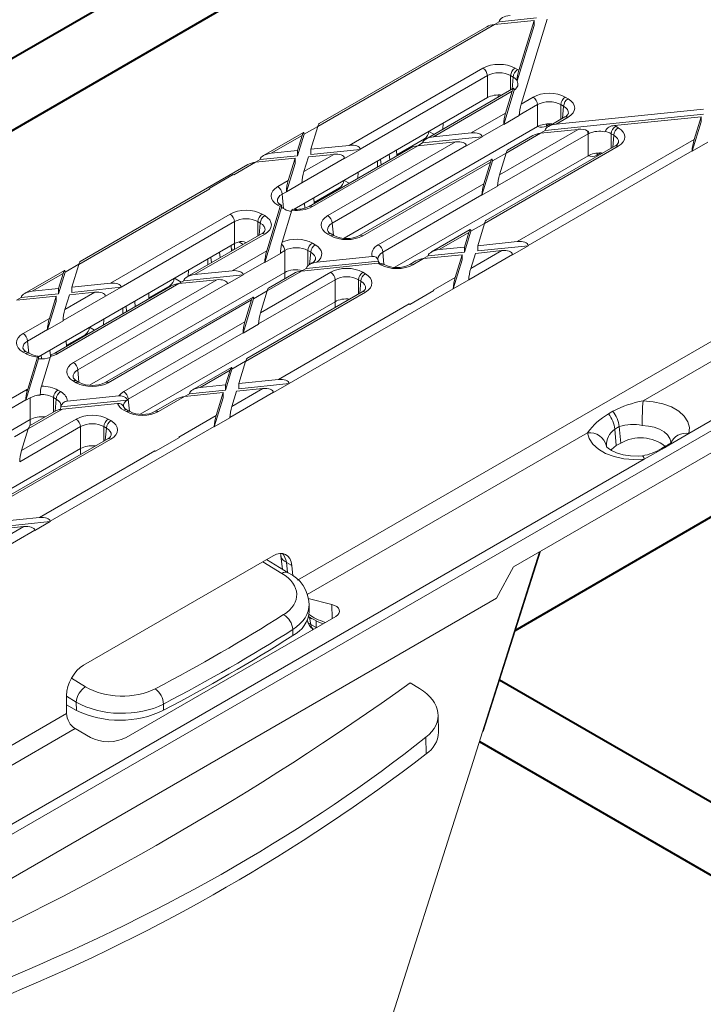
# Model space of a CAD drawing. Units: millimetres. Extents: x -9340 to 16913, y 0 to 2520.
# Drawn here: x 608 to 662, y 1497 to 1575 of the extents above; entities that cross this region are included whole.
import ezdxf
from ezdxf import colors
from ezdxf.entities.mleader import LeaderData, LeaderLine
from ezdxf.math import Vec2, Vec3

# ---------------------------------------------------------------- set-up
doc = ezdxf.new("R2010")
doc.units = ezdxf.units.MM
doc.header["$LTSCALE"] = 0.5
for name, color, linetype, lineweight in [('HAURATON_ConstructionSite_Contour', 7, 'Continuous', 40), ('HAURATON_Isometrie', 9, 'Continuous', 5), ('HAURATON_Product_Contour', 7, 'Continuous', 40)]:
    doc.layers.add(name, color=color, linetype=linetype, lineweight=lineweight)
doc.layers.add('HAURATON_Text_Macro', color=112, linetype='Continuous')
doc.styles.get("Standard").update_dxf_attribs({"font": 'arial.ttf'})

msp = doc.modelspace()

# ---------------------------------------------------------------- linework, layer by layer
at = {"layer": 'HAURATON_ConstructionSite_Contour'}
for p, q in [((761.986, 1455.072), (645.601, 1522.26)), ((644.011, 1517.405), (759.487, 1450.742))]:
    msp.add_line(p, q, dxfattribs=at)
at = {"layer": 'HAURATON_Isometrie'}
for p, q in [((645.205, 1574.187), (645.58, 1574.403)), ((645.206, 1574.187), (648.341, 1574.507)), ((645.58, 1574.403), (648.526, 1574.704)), ((645.58, 1574.403), (645.582, 1574.425)), ((647.127, 1570.55), (648.341, 1574.507)), ((647.323, 1567.882), (649.389, 1574.614)), ((648.341, 1574.507), (648.341, 1574.099)), ((631.211, 1566.108), (645.206, 1574.187)), ((644.599, 1574.005), (631.319, 1566.339)), ((646.993, 1569.708), (648.341, 1574.099)), ((633.711, 1564.61), (644.295, 1570.721)), ((646.838, 1570.721), (647.039, 1570.605)), ((644.649, 1570.13), (634.569, 1564.311)), ((644.649, 1568.389), (644.649, 1570.13)), ((646.686, 1570.014), (646.485, 1570.13)), ((646.485, 1570.13), (646.485, 1568.986)), ((646.599, 1569.052), (646.686, 1570.014)), ((646.726, 1569.126), (639.771, 1565.111)), ((646.619, 1568.894), (640.379, 1565.292)), ((645.937, 1566.264), (646.773, 1568.99)), ((646.089, 1567.169), (646.619, 1568.894)), ((629.343, 1559.554), (644.649, 1568.389)), ((645.498, 1568.608), (645.498, 1568.416)), ((647.323, 1567.882), (648.269, 1568.427)), ((650.811, 1568.427), (651.034, 1568.298)), ((648.622, 1567.837), (647.171, 1566.999)), ((648.622, 1566.095), (648.622, 1567.837)), ((650.089, 1566.285), (661.752, 1567.478)), ((650.681, 1567.708), (650.458, 1567.837)), ((650.458, 1567.837), (650.458, 1566.667)), ((650.594, 1566.746), (650.681, 1567.708)), ((643.367, 1565.598), (646.089, 1567.169)), ((645.937, 1566.264), (647.171, 1566.977)), ((647.171, 1566.999), (647.171, 1566.977)), ((649.228, 1565.789), (661.752, 1567.069)), ((650.784, 1566.856), (649.481, 1566.103)), ((651.034, 1566.831), (650.089, 1566.285)), ((654.712, 1566.172), (661.566, 1566.872)), ((661.011, 1565.063), (661.566, 1566.872)), ((661.566, 1566.872), (661.566, 1566.464)), ((630.129, 1565.484), (631.211, 1566.108)), ((630.656, 1564.298), (631.211, 1566.108)), ((648.622, 1566.095), (633.306, 1557.254)), ((641.135, 1566.361), (641.114, 1565.886)), ((645.937, 1566.287), (644.225, 1565.299)), ((645.604, 1562.276), (651.843, 1565.878)), ((645.937, 1566.287), (645.937, 1566.264)), ((648.854, 1565.573), (649.228, 1565.789)), ((648.855, 1565.573), (651.843, 1565.878)), ((649.228, 1565.789), (649.231, 1565.81)), ((649.634, 1566.313), (649.314, 1566.128)), ((654.806, 1566.121), (655.007, 1566.005)), ((660.858, 1564.158), (661.566, 1566.464)), ((630.085, 1565.626), (626.914, 1563.796)), ((627.522, 1563.978), (629.977, 1565.395)), ((629.608, 1563.783), (630.129, 1565.484)), ((629.608, 1564.191), (629.977, 1565.395)), ((630.129, 1565.504), (630.129, 1565.484)), ((639.656, 1565.124), (637.465, 1563.859)), ((639.518, 1564.796), (644.228, 1565.278)), ((639.656, 1565.124), (639.726, 1565.083)), ((640.013, 1565.713), (640.417, 1565.483)), ((640.379, 1565.292), (643.367, 1565.598)), ((642.994, 1564.565), (644.228, 1565.278)), ((644.228, 1565.278), (644.225, 1565.299)), ((652.617, 1565.53), (645.452, 1561.394)), ((648.855, 1565.573), (646.133, 1564.001)), ((648.247, 1565.391), (646.24, 1564.233)), ((647.016, 1556.984), (661.011, 1565.063)), ((652.617, 1563.789), (652.617, 1565.53)), ((654.654, 1565.414), (654.453, 1565.53)), ((654.453, 1565.53), (654.453, 1564.386)), ((654.567, 1564.452), (654.654, 1565.414)), ((627.522, 1563.978), (629.608, 1564.191)), ((629.608, 1564.191), (629.608, 1563.783)), ((638.537, 1564.398), (630.536, 1559.779)), ((630.656, 1564.298), (633.711, 1564.61)), ((630.656, 1564.298), (630.656, 1563.89)), ((630.656, 1563.89), (634.571, 1564.29)), ((639.145, 1564.58), (630.786, 1559.755)), ((632.016, 1559.045), (642.133, 1564.885)), ((642.991, 1564.586), (632.369, 1558.454)), ((634.571, 1564.29), (633.337, 1563.578)), ((634.569, 1564.311), (634.571, 1564.29)), ((637.469, 1563.781), (637.448, 1564.232)), ((639.518, 1564.796), (639.143, 1564.58)), ((639.145, 1564.58), (642.133, 1564.885)), ((639.521, 1564.818), (639.518, 1564.796)), ((642.994, 1564.565), (642.991, 1564.586)), ((655.007, 1564.537), (644.422, 1558.427)), ((654.757, 1564.562), (644.53, 1558.658)), ((647.874, 1556.685), (660.859, 1564.181)), ((662.093, 1564.87), (660.858, 1564.158)), ((660.858, 1564.158), (660.859, 1564.181)), ((626.287, 1563.265), (626.661, 1563.481)), ((626.288, 1563.265), (629.422, 1563.586)), ((626.661, 1563.481), (629.608, 1563.783)), ((626.661, 1563.481), (626.664, 1563.503)), ((628.881, 1561.822), (629.422, 1563.586)), ((629.422, 1563.586), (629.422, 1563.177)), ((633.334, 1563.599), (629.963, 1561.653)), ((630.115, 1562.535), (632.476, 1563.898)), ((630.115, 1562.535), (630.47, 1563.693)), ((630.47, 1563.693), (632.476, 1563.898)), ((633.334, 1563.599), (633.337, 1563.578)), ((645.006, 1563.52), (634.531, 1557.473)), ((636.224, 1563.063), (636.191, 1563.506)), ((636.911, 1563.46), (636.88, 1563.905)), ((652.617, 1563.789), (637.318, 1554.957)), ((645.051, 1563.377), (646.133, 1564.002)), ((645.051, 1563.397), (645.051, 1563.377)), ((645.604, 1562.276), (646.133, 1564.001)), ((653.629, 1564.007), (653.309, 1563.822)), ((625.68, 1563.084), (612.4, 1555.417)), ((624.561, 1562.268), (626.288, 1563.265)), ((628.729, 1560.917), (629.422, 1563.177)), ((644.899, 1563.289), (634.781, 1557.448)), ((635.933, 1563.358), (635.933, 1562.895)), ((644.217, 1560.659), (645.051, 1563.377)), ((644.369, 1561.564), (644.899, 1563.289)), ((622.608, 1561.202), (624.508, 1562.299)), ((624.561, 1562.268), (624.508, 1562.299)), ((633.295, 1561.835), (633.699, 1561.605)), ((634.419, 1562.484), (634.398, 1562.008)), ((612.293, 1555.186), (622.66, 1561.171)), ((622.607, 1561.197), (622.608, 1561.202)), ((622.66, 1561.171), (622.608, 1561.202)), ((628.043, 1561.338), (628.881, 1561.822)), ((629.963, 1561.63), (628.729, 1560.917)), ((629.963, 1561.63), (629.963, 1561.653)), ((632.939, 1561.246), (630.926, 1560.084)), ((632.939, 1561.246), (633.007, 1561.206)), ((636.011, 1556.738), (644.369, 1561.564)), ((645.451, 1561.371), (644.217, 1560.659)), ((645.451, 1561.371), (645.452, 1561.394)), ((628.729, 1560.94), (628.396, 1560.748)), ((628.396, 1560.748), (628.499, 1559.608)), ((628.729, 1560.917), (628.729, 1560.94)), ((630.929, 1560.006), (630.908, 1560.457)), ((644.217, 1560.681), (636.364, 1556.148)), ((644.217, 1560.659), (644.217, 1560.681)), ((627.018, 1555.343), (628.353, 1559.694)), ((627.171, 1556.248), (628.246, 1559.754)), ((628.244, 1559.755), (628.043, 1559.871)), ((628.247, 1559.756), (628.246, 1559.754)), ((628.321, 1559.879), (628.293, 1559.896)), ((628.597, 1559.551), (628.398, 1559.667)), ((629.479, 1559.547), (629.473, 1559.629)), ((630.189, 1559.645), (630.163, 1560.027)), ((614.792, 1553.689), (624.271, 1559.161)), ((626.813, 1559.161), (627.015, 1559.045)), ((628.401, 1556.948), (629.175, 1559.469)), ((629.046, 1559.382), (629.17, 1559.453)), ((624.624, 1558.57), (615.65, 1553.39)), ((624.624, 1556.829), (624.624, 1558.57)), ((626.661, 1558.454), (626.46, 1558.57)), ((626.46, 1558.57), (626.46, 1557.426)), ((626.574, 1557.492), (626.661, 1558.454)), ((632.369, 1558.454), (632.456, 1557.492)), ((643.296, 1557.945), (640.219, 1556.169)), ((643.341, 1557.803), (644.423, 1558.427)), ((643.881, 1556.663), (644.422, 1558.427)), ((626.765, 1557.602), (620.852, 1554.189)), ((627.015, 1557.577), (621.46, 1554.371)), ((632.239, 1557.448), (632.016, 1557.577)), ((632.489, 1557.473), (632.266, 1557.602)), ((643.188, 1557.714), (640.827, 1556.351)), ((642.833, 1556.148), (643.341, 1557.803)), ((642.833, 1556.556), (643.188, 1557.714)), ((643.34, 1557.823), (643.341, 1557.803)), ((609.111, 1547.874), (624.624, 1556.829)), ((624.39, 1556.231), (624.369, 1556.682)), ((624.616, 1556.824), (624.616, 1556.362)), ((625.308, 1556.761), (624.965, 1556.959)), ((628.401, 1556.948), (628.356, 1556.782)), ((630.786, 1556.867), (631.01, 1556.738)), ((640.827, 1556.351), (642.833, 1556.556)), ((642.833, 1556.556), (642.833, 1556.148)), ((643.881, 1556.663), (647.016, 1556.984)), ((643.881, 1556.255), (647.876, 1556.663)), ((643.881, 1556.663), (643.881, 1556.255)), ((647.876, 1556.663), (646.642, 1555.951)), ((647.874, 1556.685), (647.876, 1556.663)), ((622.501, 1555.604), (622.501, 1555.141)), ((622.789, 1555.307), (622.756, 1555.751)), ((623.476, 1555.704), (623.445, 1556.149)), ((624.449, 1554.676), (627.171, 1556.248)), ((627.018, 1555.343), (628.252, 1556.055)), ((628.253, 1556.078), (628.252, 1556.055)), ((628.597, 1556.277), (628.253, 1556.078)), ((628.597, 1554.536), (628.597, 1556.277)), ((630.657, 1556.148), (630.433, 1556.277)), ((630.433, 1556.277), (630.433, 1555.09)), ((630.569, 1555.186), (630.657, 1556.148)), ((631.149, 1555.361), (635.517, 1555.808)), ((636.364, 1556.148), (636.451, 1555.186)), ((639.593, 1555.639), (638.755, 1555.155)), ((639.592, 1555.638), (639.967, 1555.855)), ((639.593, 1555.639), (642.647, 1555.951)), ((639.967, 1555.855), (642.833, 1556.148)), ((639.967, 1555.855), (639.969, 1555.876)), ((642.092, 1554.141), (642.647, 1555.951)), ((642.647, 1555.951), (642.647, 1555.543)), ((643.174, 1553.972), (646.64, 1555.972)), ((643.326, 1554.854), (645.782, 1556.271)), ((643.326, 1554.854), (643.696, 1556.058)), ((643.696, 1556.058), (645.782, 1556.271)), ((646.64, 1555.972), (646.642, 1555.951)), ((611.211, 1554.562), (612.293, 1555.187)), ((611.737, 1553.377), (612.293, 1555.186)), ((627.019, 1555.365), (625.307, 1554.377)), ((627.019, 1555.365), (627.018, 1555.343)), ((629.935, 1554.651), (630.31, 1554.867)), ((629.936, 1554.651), (636.009, 1555.272)), ((630.31, 1554.867), (636.011, 1555.45)), ((630.31, 1554.867), (630.312, 1554.889)), ((630.76, 1555.296), (630.563, 1555.182)), ((631.149, 1555.361), (630.897, 1555.315)), ((635.992, 1555.555), (635.985, 1555.586)), ((636.014, 1555.273), (636.009, 1555.272)), ((636.213, 1555.155), (636.011, 1555.271)), ((636.463, 1555.179), (636.434, 1555.196)), ((638.985, 1555.457), (638.505, 1555.179)), ((641.94, 1553.236), (642.647, 1555.543)), ((487.031, 1440.795), (683.188, 1554.034)), ((611.166, 1554.705), (607.996, 1552.874)), ((608.603, 1553.056), (611.058, 1554.474)), ((610.689, 1552.861), (611.211, 1554.562)), ((610.689, 1553.269), (611.058, 1554.474)), ((611.21, 1554.582), (611.211, 1554.562)), ((628.597, 1554.536), (613.154, 1545.62)), ((619.86, 1554.079), (620.412, 1553.766)), ((620.6, 1553.875), (625.309, 1554.356)), ((620.987, 1554.73), (620.966, 1554.254)), ((621.46, 1554.371), (624.449, 1554.676)), ((624.075, 1553.644), (625.309, 1554.356)), ((625.309, 1554.356), (625.307, 1554.377)), ((626.685, 1551.355), (632.239, 1554.561)), ((629.936, 1554.651), (627.214, 1553.08)), ((629.328, 1554.469), (627.322, 1553.311)), ((628.597, 1554.047), (628.597, 1554.536)), ((634.781, 1554.561), (634.983, 1554.445)), ((640.365, 1553.145), (642.092, 1554.141)), ((660.604, 1541.791), (682.835, 1554.625)), ((608.603, 1553.056), (610.689, 1553.269)), ((619.618, 1553.477), (610.384, 1548.146)), ((620.226, 1553.658), (610.634, 1548.121)), ((610.689, 1553.269), (610.689, 1552.861)), ((611.737, 1553.377), (614.792, 1553.689)), ((611.737, 1553.377), (611.737, 1552.968)), ((611.737, 1552.968), (615.652, 1553.369)), ((611.863, 1547.411), (623.215, 1553.964)), ((624.073, 1553.665), (612.216, 1546.82)), ((615.652, 1553.369), (614.418, 1552.656)), ((615.65, 1553.39), (615.652, 1553.369)), ((619.504, 1553.49), (617.847, 1552.534)), ((619.504, 1553.49), (619.572, 1553.45)), ((620.6, 1553.875), (620.225, 1553.658)), ((620.226, 1553.658), (623.215, 1553.964)), ((620.602, 1553.896), (620.6, 1553.875)), ((624.075, 1553.644), (624.073, 1553.665)), ((632.592, 1553.97), (626.533, 1550.472)), ((628.955, 1545.763), (641.94, 1553.259)), ((632.592, 1552.229), (632.592, 1553.97)), ((634.63, 1553.854), (634.428, 1553.97)), ((634.428, 1553.97), (634.428, 1552.826)), ((634.543, 1552.892), (634.63, 1553.854)), ((643.174, 1553.949), (641.94, 1553.236)), ((641.94, 1553.236), (641.94, 1553.259)), ((643.174, 1553.949), (643.174, 1553.972)), ((607.368, 1552.344), (607.743, 1552.56)), ((607.369, 1552.344), (610.503, 1552.664)), ((607.743, 1552.56), (610.689, 1552.861)), ((607.743, 1552.56), (607.745, 1552.582)), ((609.962, 1550.901), (610.503, 1552.664)), ((610.503, 1552.664), (610.503, 1552.256)), ((614.416, 1552.677), (611.044, 1550.731)), ((611.196, 1551.613), (613.558, 1552.976)), ((611.196, 1551.613), (611.552, 1552.771)), ((611.552, 1552.771), (613.558, 1552.976)), ((626.088, 1552.599), (614.379, 1545.839)), ((614.416, 1552.677), (614.418, 1552.656)), ((617.851, 1552.456), (617.83, 1552.907)), ((634.983, 1552.977), (625.504, 1547.505)), ((634.733, 1553.002), (625.611, 1547.736)), ((626.132, 1552.456), (627.214, 1553.08)), ((626.132, 1552.476), (626.132, 1552.456)), ((626.685, 1551.355), (627.214, 1553.08)), ((638.517, 1552.017), (640.418, 1553.114)), ((640.418, 1553.11), (638.517, 1552.012)), ((640.418, 1553.114), (640.365, 1553.145)), ((640.418, 1553.114), (640.418, 1553.11)), ((609.81, 1549.996), (610.503, 1552.256)), ((625.98, 1552.367), (614.629, 1545.814)), ((615.785, 1551.727), (615.785, 1551.264)), ((616.071, 1551.429), (616.038, 1551.873)), ((616.759, 1551.826), (616.728, 1552.271)), ((632.592, 1552.229), (617.166, 1543.324)), ((625.298, 1549.737), (626.132, 1552.456)), ((625.451, 1550.642), (625.98, 1552.367)), ((628.097, 1546.062), (638.465, 1552.047)), ((667.149, 1551.847), (629.618, 1530.181)), ((632.592, 1551.766), (632.592, 1552.229)), ((638.517, 1552.017), (638.465, 1552.047)), ((638.517, 1552.012), (638.517, 1552.017)), ((683.188, 1552.293), (646.712, 1531.236)), ((607.89, 1549.705), (609.962, 1550.901)), ((611.044, 1550.708), (609.81, 1549.996)), ((611.044, 1550.708), (611.044, 1550.731)), ((613.143, 1550.201), (613.547, 1549.972)), ((614.271, 1550.852), (614.25, 1550.377)), ((615.859, 1545.105), (625.451, 1550.642)), ((626.532, 1550.45), (625.298, 1549.737)), ((626.532, 1550.45), (626.533, 1550.472)), ((667.855, 1550.665), (656.97, 1544.382)), ((609.81, 1550.019), (608.243, 1549.114)), ((609.81, 1549.996), (609.81, 1550.019)), ((612.786, 1549.612), (611.307, 1548.758)), ((612.786, 1549.612), (612.855, 1549.572)), ((625.299, 1549.76), (616.212, 1544.514)), ((625.298, 1549.737), (625.299, 1549.76)), ((608.243, 1549.114), (608.331, 1548.152)), ((611.311, 1548.681), (611.29, 1549.132)), ((608.092, 1548.121), (607.89, 1548.237)), ((608.342, 1548.146), (608.14, 1548.262)), ((608.248, 1545.314), (609.022, 1547.836)), ((609.343, 1547.698), (609.321, 1547.995)), ((609.332, 1545.538), (610.056, 1547.897)), ((610.042, 1547.931), (610.01, 1548.393)), ((608.099, 1544.421), (609.109, 1547.712)), ((609.109, 1547.74), (609.109, 1547.712)), ((624.377, 1547.024), (621.301, 1545.248)), ((624.422, 1546.881), (625.504, 1547.506)), ((624.963, 1545.742), (625.504, 1547.505)), ((612.216, 1546.82), (612.304, 1545.858)), ((624.27, 1546.793), (621.908, 1545.429)), ((623.914, 1545.226), (624.422, 1546.881)), ((623.914, 1545.635), (624.27, 1546.793)), ((624.422, 1546.901), (624.422, 1546.881)), ((612.087, 1545.814), (611.863, 1545.943)), ((612.337, 1545.839), (612.113, 1545.968)), ((621.908, 1545.429), (623.914, 1545.635)), ((623.914, 1545.635), (623.914, 1545.226)), ((624.963, 1545.742), (628.097, 1546.062)), ((624.963, 1545.334), (628.958, 1545.742)), ((624.963, 1545.742), (624.963, 1545.334)), ((628.958, 1545.742), (627.723, 1545.03)), ((628.955, 1545.763), (628.958, 1545.742)), ((605.53, 1543.755), (608.092, 1545.234)), ((608.248, 1545.314), (608.204, 1545.148)), ((609.243, 1544.837), (609.243, 1544.869)), ((610.634, 1545.234), (610.857, 1545.105)), ((611.384, 1544.353), (615.471, 1544.771)), ((620.674, 1544.717), (618.602, 1543.521)), ((620.673, 1544.717), (621.048, 1544.933)), ((620.674, 1544.717), (623.729, 1545.029)), ((621.048, 1544.933), (623.914, 1545.226)), ((621.048, 1544.933), (621.05, 1544.955)), ((623.174, 1543.22), (623.729, 1545.029)), ((623.729, 1545.029), (623.729, 1544.621)), ((624.256, 1543.05), (627.721, 1545.051)), ((624.408, 1543.932), (626.863, 1545.35)), ((624.408, 1543.932), (624.777, 1545.137)), ((624.777, 1545.137), (626.863, 1545.35)), ((627.721, 1545.051), (627.723, 1545.03)), ((608.1, 1544.444), (606.388, 1543.456)), ((608.099, 1544.421), (608.445, 1544.62)), ((608.1, 1544.444), (608.099, 1544.421)), ((608.445, 1542.902), (608.445, 1544.62)), ((610.504, 1544.514), (610.281, 1544.643)), ((610.281, 1544.643), (610.281, 1543.473)), ((610.417, 1543.552), (610.504, 1544.514)), ((610.877, 1543.893), (616.115, 1544.429)), ((610.996, 1543.727), (615.364, 1544.174)), ((616.212, 1544.514), (616.299, 1543.552)), ((620.067, 1544.535), (618.352, 1543.546)), ((623.021, 1542.315), (623.729, 1544.621)), ((610.857, 1543.637), (608.296, 1542.158)), ((610.41, 1543.548), (608.403, 1542.39)), ((610.996, 1543.727), (610.745, 1543.681)), ((616.06, 1543.521), (615.859, 1543.637)), ((616.31, 1543.546), (616.109, 1543.662)), ((620.213, 1541.511), (623.174, 1543.22)), ((654.23, 1543.343), (654.584, 1543.547)), ((608.445, 1542.902), (593.001, 1533.986)), ((612.44, 1542.337), (607.614, 1539.551)), ((607.766, 1540.433), (612.087, 1542.927)), ((608.445, 1542.414), (608.445, 1542.902)), ((610.037, 1534.842), (623.022, 1542.338)), ((612.44, 1540.595), (612.44, 1542.337)), ((614.477, 1542.22), (614.276, 1542.337)), ((614.276, 1542.337), (614.276, 1541.192)), ((614.629, 1542.927), (614.83, 1542.811)), ((624.255, 1543.027), (623.021, 1542.315)), ((623.021, 1542.315), (623.022, 1542.338)), ((624.255, 1543.027), (624.256, 1543.05)), ((655.088, 1542.338), (654.734, 1542.134)), ((655.088, 1542.338), (655.201, 1541.031)), ((607.214, 1541.534), (608.296, 1542.159)), ((607.766, 1540.433), (608.296, 1542.158)), ((614.39, 1541.258), (614.477, 1542.22)), ((652.579, 1541.847), (630.379, 1529.031)), ((654.734, 1542.134), (654.847, 1540.827)), ((659.012, 1540.872), (660.604, 1541.791)), ((614.83, 1541.343), (606.585, 1536.584)), ((614.58, 1541.368), (606.693, 1536.815)), ((618.365, 1540.383), (620.266, 1541.48)), ((620.266, 1541.476), (618.365, 1540.378)), ((620.266, 1541.48), (620.213, 1541.511)), ((620.266, 1541.48), (620.266, 1541.476)), ((654.847, 1540.827), (655.201, 1541.031)), ((658.788, 1540.804), (658.435, 1540.6)), ((658.658, 1540.668), (659.012, 1540.872)), ((612.44, 1540.595), (597.013, 1531.69)), ((609.179, 1535.141), (618.312, 1540.414)), ((612.44, 1540.132), (612.44, 1540.595)), ((618.365, 1540.383), (618.312, 1540.414)), ((618.365, 1540.378), (618.365, 1540.383)), ((657.067, 1539.749), (658.658, 1540.668)), ((486.678, 1441.386), (657.067, 1539.749)), ((606.044, 1534.82), (609.179, 1535.141)), ((606.044, 1534.412), (610.039, 1534.82)), ((610.039, 1534.82), (608.805, 1534.108)), ((610.037, 1534.842), (610.039, 1534.82)), ((605.337, 1532.129), (608.802, 1534.129)), ((605.489, 1533.011), (607.944, 1534.428)), ((605.858, 1534.215), (607.944, 1534.428)), ((608.802, 1534.129), (608.805, 1534.108)), ((644.251, 1518.161), (648.783, 1532.431)), ((644.305, 1518.196), (648.86, 1532.476)), ((627.675, 1532.112), (612.67, 1523.449)), ((628.379, 1530.716), (626.858, 1531.64)), ((628.879, 1530.765), (627.156, 1531.812)), ((628.297, 1532.08), (628.425, 1531.041)), ((628.727, 1531.587), (629.158, 1531.339)), ((628.824, 1530.799), (628.727, 1531.587)), ((629.232, 1530.522), (629.158, 1531.339)), ((646.712, 1531.236), (645.372, 1528.744)), ((645.372, 1528.744), (605.774, 1505.884)), ((630.465, 1528.714), (632.337, 1528.247)), ((630.545, 1527.73), (630.533, 1528.269)), ((632.366, 1527.146), (632.337, 1528.247)), ((616.037, 1517.72), (632.648, 1527.309)), ((630.386, 1526.988), (630.389, 1526.972)), ((630.49, 1527.275), (630.75, 1527.125)), ((630.566, 1527.231), (630.67, 1526.66)), ((631.094, 1526.415), (631.094, 1526.954)), ((629.245, 1525.783), (629.234, 1526.27)), ((630.67, 1526.66), (631.094, 1526.415)), ((630.788, 1526.235), (630.778, 1526.36)), ((630.873, 1526.285), (630.874, 1526.285)), ((611.709, 1522.412), (612.822, 1521.736)), ((638.543, 1522.034), (639.275, 1521.589)), ((611.328, 1519.622), (611.328, 1521.046)), ((612.097, 1520.522), (611.328, 1520.989)), ((612.111, 1519.862), (612.097, 1520.522)), ((611.328, 1520.29), (612.111, 1519.862)), ((618.999, 1520.362), (619.009, 1519.875)), ((528.855, 1472.011), (611.328, 1519.622)), ((640.773, 1518.127), (640.742, 1519.509)), ((529.616, 1470.862), (611.999, 1518.42)), ((613.213, 1517.72), (611.999, 1518.42)), ((639.806, 1516.415), (639.777, 1517.734))]:
    msp.add_line(p, q, dxfattribs=at)
at = {"layer": 'HAURATON_Isometrie', "flags": 128}
for points in [[(628.353, 1559.715), (628.346, 1559.812), (628.334, 1559.862)], [(629.225, 1559.552), (629.215, 1559.555), (629.187, 1559.507), (629.175, 1559.469)], [(624.568, 1556.334), (624.464, 1556.385), (624.391, 1556.413)], [(609.109, 1547.74), (609.102, 1547.851), (609.086, 1547.913), (609.063, 1547.921), (609.035, 1547.873), (609.022, 1547.836)], [(610.127, 1548.023), (610.118, 1548.026), (610.081, 1547.967), (610.056, 1547.897)], [(610.384, 1548.146), (610.289, 1548.096), (610.121, 1548.038)], [(616.113, 1544.452), (616.074, 1544.558), (615.995, 1544.642), (615.822, 1544.733), (615.613, 1544.774), (615.471, 1544.771)], [(656.97, 1544.382), (657.774, 1544.311), (658.535, 1544.144), (659.219, 1543.889), (659.794, 1543.557), (660.237, 1543.163), (660.527, 1542.724), (660.651, 1542.26), (660.604, 1541.791)], [(659.156, 1540.951), (659.161, 1541.122), (659.085, 1541.407), (658.907, 1541.677), (658.635, 1541.918), (658.282, 1542.122), (657.862, 1542.279), (657.395, 1542.381), (656.901, 1542.425)], [(657.067, 1539.749), (656.254, 1539.722), (655.45, 1539.794), (654.69, 1539.961), (654.007, 1540.216), (653.432, 1540.549), (652.991, 1540.943), (652.702, 1541.382), (652.579, 1541.847)], [(654.415, 1540.477), (654.464, 1540.531), (654.847, 1540.827)], [(656.924, 1540.017), (656.611, 1539.997), (655.986, 1540.014), (655.391, 1540.104), (654.874, 1540.254), (654.473, 1540.438), (654.211, 1540.617), (654.089, 1540.744), (654.071, 1540.772)], [(656.924, 1540.017), (656.939, 1540.015), (656.979, 1539.974), (657.022, 1539.884), (657.067, 1539.749)], [(628.253, 1532.279), (628.282, 1532.178), (628.297, 1532.08)], [(632.337, 1528.247), (632.547, 1528.176), (632.721, 1528.078), (632.848, 1527.959), (632.923, 1527.825), (632.939, 1527.685), (632.896, 1527.547), (632.797, 1527.419), (632.648, 1527.309)], [(630.751, 1527.128), (631.292, 1526.854), (631.637, 1526.725)], [(635.672, 1491.162), (643.509, 1515.826), (644.251, 1518.161)]]:
    msp.add_lwpolyline(points, dxfattribs=at)
at = {"layer": 'HAURATON_Isometrie'}
for centre, radius, start, end in [((643.877, 1570.07), 0.774, 4.46649, 57.26592), ((647.256, 1570.07), 0.774, 122.73408, 175.53351), ((647.458, 1569.954), 0.774, 122.73408, 175.53351), ((650.657, 1569.558), 3.667, 164.29173, 177.16652), ((646.624, 1569.036), 0.15, 350.40444, 36.47274), ((647.85, 1567.776), 0.774, 4.46649, 57.26592), ((651.229, 1567.776), 0.774, 122.73408, 175.53351), ((651.453, 1567.647), 0.774, 122.73408, 175.53351), ((650.611, 1567.29), 0.468, 291.72705, 341.0642), ((650.888, 1566.631), 0.248, 53.89164, 114.7979), ((648.932, 1566.875), 0.838, 248.31808, 297.13811), ((649.571, 1566.135), 0.257, 137.26021, 181.43307), ((651.929, 1565.488), 0.689, 3.54225, 24.17117), ((652.417, 1565.497), 0.307, 16.09766, 62.75467), ((654.685, 1565.375), 0.797, 88.04118, 154.72615), ((655.224, 1565.47), 0.774, 122.73408, 175.53351), ((655.426, 1565.354), 0.774, 122.73408, 175.53351), ((639.238, 1565.775), 0.774, 302.73408, 355.53351), ((654.584, 1564.997), 0.468, 291.72705, 341.0642), ((654.861, 1564.337), 0.248, 53.89164, 114.7979), ((652.927, 1564.568), 0.838, 248.31808, 297.13811), ((653.567, 1563.829), 0.257, 137.26021, 181.43307), ((632.52, 1561.897), 0.774, 302.73408, 355.53351), ((627.624, 1560.687), 0.774, 4.46649, 57.26592), ((628.49, 1560.358), 0.502, 200.31518, 246.9207), ((628.188, 1559.677), 0.242, 64.45363, 126.85682), ((628.478, 1559.349), 0.468, 119.59206, 119.99773), ((629.531, 1561.743), 2.206, 261.71083, 297.11438), ((630.64, 1559.553), 0.249, 53.96787, 113.9556), ((623.852, 1558.51), 0.774, 4.46649, 57.26592), ((627.232, 1558.51), 0.774, 122.73408, 175.53351), ((627.433, 1558.394), 0.774, 122.73408, 175.53351), ((631.597, 1558.394), 0.774, 4.46649, 57.26592), ((626.591, 1558.037), 0.468, 291.72705, 341.0642), ((626.868, 1557.377), 0.248, 53.89164, 114.7979), ((632.463, 1558.064), 0.502, 200.31518, 246.9207), ((632.161, 1557.385), 0.241, 64.26967, 127.04078), ((632.385, 1557.256), 0.241, 64.00014, 127.0674), ((633.51, 1559.426), 2.203, 242.39353, 297.60647), ((634.635, 1557.247), 0.249, 53.96787, 113.9556), ((625.154, 1556.164), 0.827, 62.17367, 107.55162), ((627.807, 1556.209), 0.794, 4.86908, 46.14159), ((631.205, 1556.216), 0.774, 122.73408, 175.53351), ((631.428, 1556.087), 0.774, 122.73408, 175.53351), ((635.593, 1556.087), 0.774, 4.46649, 57.26592), ((635.594, 1555.392), 0.423, 11.97643, 100.47544), ((630.586, 1555.73), 0.468, 291.72705, 341.0642), ((630.853, 1555.126), 0.193, 76.75916, 118.87865), ((636.245, 1554.865), 0.468, 119.59206, 119.99773), ((636.358, 1554.961), 0.242, 64.45363, 126.85682), ((637.484, 1557.132), 2.203, 242.39353, 297.60647), ((638.608, 1554.953), 0.249, 53.96787, 113.9556), ((619.085, 1554.141), 0.774, 302.73408, 355.53351), ((631.821, 1553.91), 0.774, 4.46649, 57.26592), ((635.2, 1553.91), 0.774, 122.73408, 175.53351), ((635.401, 1553.794), 0.774, 122.73408, 175.53351), ((634.56, 1553.437), 0.468, 291.72705, 341.0642), ((634.837, 1552.777), 0.248, 53.89164, 114.7979), ((612.368, 1550.263), 0.774, 302.73408, 355.53351), ((607.472, 1549.054), 0.774, 4.46649, 57.26592), ((608.337, 1548.724), 0.502, 200.31518, 246.9207), ((608.035, 1548.045), 0.241, 64.26967, 127.04078), ((608.237, 1547.928), 0.241, 64.29415, 127.03836), ((609.252, 1549.838), 1.922, 241.7112, 264.92759), ((610.487, 1547.919), 0.249, 53.98766, 113.73862), ((611.445, 1546.76), 0.774, 4.46649, 57.26592), ((612.31, 1546.43), 0.502, 200.31518, 246.9207), ((612.074, 1544.831), 2.831, 165.55425, 179.25052), ((612.009, 1545.751), 0.241, 64.26967, 127.04078), ((612.232, 1545.622), 0.241, 64.00014, 127.0674), ((613.358, 1547.792), 2.203, 242.39353, 297.60647), ((614.482, 1545.613), 0.249, 53.96787, 113.9556), ((607.795, 1544.729), 0.585, 45.65753, 59.5032), ((611.052, 1544.583), 0.774, 122.73408, 175.53351), ((611.276, 1544.454), 0.774, 122.73408, 175.53351), ((615.44, 1544.454), 0.774, 4.46649, 57.26592), ((611.394, 1543.831), 0.522, 91.10521, 169.81099), ((615.441, 1543.758), 0.423, 11.97637, 100.4755), ((616.347, 1544.177), 0.567, 206.27101, 245.17601), ((658.584, 1535.939), 8.595, 100.82131, 117.73242), ((688.113, 1542.307), 31.212, 176.18834, 179.78374), ((610.671, 1543.325), 0.363, 59.19844, 78.24225), ((616.004, 1543.445), 0.241, 64.26967, 127.04078), ((616.205, 1543.329), 0.241, 64.00014, 127.0674), ((617.331, 1545.498), 2.203, 242.39353, 297.60647), ((618.456, 1543.32), 0.249, 53.96787, 113.9556), ((656.818, 1538.828), 5.203, 119.81399, 144.54315), ((652.374, 1541.86), 2.376, 6.6124, 38.62142), ((652.728, 1542.064), 2.376, 6.6124, 38.62142), ((611.668, 1542.276), 0.774, 4.46649, 57.26592), ((615.047, 1542.276), 0.774, 122.73408, 175.53351), ((615.249, 1542.16), 0.774, 122.73408, 175.53351), ((656.157, 1538.991), 3.514, 77.77036, 107.71457), ((614.407, 1541.803), 0.468, 291.72705, 341.0642), ((652.729, 1540.479), 1.376, 13.04828, 96.25249), ((655.578, 1540.88), 1.511, 123.92808, 183.41369), ((660.367, 1540.525), 1.288, 79.39633, 159.36501), ((614.684, 1541.143), 0.248, 53.89164, 114.7979), ((656.775, 1538.303), 3.149, 51.59045, 119.98864), ((657.762, 1542.806), 2.249, 296.98569, 310.37391), ((659.05, 1540.347), 0.526, 94.12412, 119.78108), ((656.315, 1543.899), 3.919, 278.92016, 302.60638), ((658.696, 1540.144), 0.525, 94.11208, 120.63362), ((628.949, 1532.214), 0.664, 190.7327, 250.47143), ((628.668, 1530.343), 0.472, 63.38511, 127.80503), ((627.637, 1528.146), 2.899, 2.68065, 64.62658), ((628.177, 1527.905), 2.375, 296.7191, 355.77497), ((627.748, 1526.165), 1.489, 4.07063, 59.11628), ((631.373, 1527.151), 1, 190.31693, 240.00269), ((630.823, 1527.079), 0.446, 193.89778, 249.99445), ((631.128, 1526.666), 0.458, 180.76687, 236.18882), ((550.365, 1650.602), 147.654, 297.70374, 302.29089), ((503.094, 1711.754), 233.11, 294.47003, 305.52459), ((613.665, 1520.408), 1.573, 122.41653, 175.84016), ((617.385, 1520.273), 1.616, 3.15665, 53.57789), ((615.547, 1526.992), 7.915, 244.27166, 295.94245), ((638.622, 1518.213), 2.153, 303.38214, 357.70799), ((550.583, 1632.981), 146.793, 292.56304, 307.43158)]:
    msp.add_arc(centre, radius, start, end, dxfattribs=at)
for centre, major_axis, ratio, start_param, end_param in [((646.44, 1574.491), (0.858, 0.113), 0.468811, 1.509203, 3.027639), ((645.206, 1573.778), (0.858, 0.113), 0.468811, 1.509203, 2.29452), ((645.567, 1569.983), (1.8, 0), 0.578871, 0.786768, 2.354825), ((645.567, 1569.575), (1.3, 0), 0.6033, 0.786768, 2.354825), ((645.761, 1569.871), (1.805, 0), 0.575709, 0.712728, 0.784029), ((645.761, 1569.463), (1.306, 0.045), 0.574044, 0.316573, 0.764245), ((645.761, 1569.463), (1.304, 0), 0.575709, 5.601176, 6.615534), ((646.918, 1582.211), (0.051, 14.733), 0.015234, 3.699008, 3.703015), ((646.619, 1568.486), (0.12, 0.642), 0.145561, 6.210788, 7.192578), ((646.918, 1582.211), (0.051, 14.733), 0.015234, 2.681361, 2.68465), ((645.567, 1567.856), (1.3, 0), 0.578871, 1.383795, 2.354825), ((649.54, 1567.69), (1.8, 0), 0.578871, 0.786768, 2.354825), ((649.54, 1567.281), (1.3, 0), 0.6033, 0.786768, 2.354825), ((649.756, 1567.565), (1.805, 0), 0.575709, 5.499157, 7.067214), ((647.323, 1567.473), (0.12, 0.642), 0.145561, 0.909393, 2.427829), ((649.756, 1567.156), (1.306, 0.045), 0.574044, 6.195783, 7.04743), ((646.089, 1566.761), (0.12, 0.642), 0.145561, 0.909393, 2.427829), ((631.211, 1565.699), (0.12, 0.642), 0.145561, 0.124076, 0.909393), ((649.54, 1565.563), (1.3, 0), 0.578871, 1.472702, 2.354825), ((650.089, 1565.877), (0.858, 0.113), 0.468811, 1.509203, 3.027639), ((649.54, 1565.563), (1.3, 0), 0.578871, 1.355204, 1.472702), ((651.843, 1565.47), (0.858, 0.113), 0.468811, 0.527412, 1.509203), ((653.535, 1564.975), (1.3, 0), 0.578871, 1.238447, 2.252805), ((653.535, 1565.383), (1.8, 0), 0.578871, 0.786768, 0.858068), ((653.729, 1565.271), (1.805, 0), 0.575709, 5.499157, 7.067214), ((629.977, 1564.987), (0.12, 0.642), 0.145561, 5.674142, 7.192578), ((640.379, 1564.884), (0.858, 0.113), 0.468811, 1.509203, 3.027639), ((643.367, 1565.19), (0.858, 0.113), 0.468811, 6.273951, 7.792388), ((648.855, 1565.164), (0.858, 0.113), 0.468811, 1.509203, 2.29452), ((653.535, 1564.975), (1.3, 0), 0.6033, 2.256094, 2.354825), ((653.535, 1578.391), (0.239, 14.608), 0.087473, 2.64152, 2.644808), ((653.535, 1578.391), (0.239, 14.608), 0.087473, 3.659166, 3.663173), ((653.535, 1564.975), (1.3, 0), 0.6033, 0.786768, 1.23444), ((653.729, 1564.863), (1.306, 0.045), 0.574044, 6.195783, 7.04743), ((661.011, 1564.655), (0.12, 0.642), 0.145561, 0.909393, 2.427829), ((633.711, 1564.202), (0.858, 0.113), 0.468811, 6.273951, 7.792388), ((639.145, 1564.172), (0.858, 0.113), 0.468811, 1.509203, 2.29452), ((642.133, 1564.477), (0.858, 0.113), 0.468811, 6.273951, 7.792388), ((646.133, 1563.593), (0.12, 0.642), 0.145561, 0.124076, 0.909393), ((627.522, 1563.569), (0.858, 0.113), 0.468811, 1.509203, 3.027639), ((632.476, 1563.49), (0.858, 0.113), 0.468811, 6.273951, 7.792388), ((644.899, 1562.881), (0.12, 0.642), 0.145561, 5.674142, 7.192578), ((653.535, 1563.256), (1.3, 0), 0.578871, 1.472702, 2.354825), ((653.535, 1563.256), (1.3, 0), 0.578871, 1.383795, 1.472702), ((626.288, 1562.857), (0.858, 0.113), 0.468811, 1.509203, 2.29452), ((630.115, 1562.127), (0.12, 0.642), 0.145561, 0.909393, 2.427829), ((645.604, 1561.868), (0.12, 0.642), 0.145561, 0.909393, 2.427829), ((622.642, 1560.752), (-0.229, 0.445), 0.606756, 5.526942, 5.676464), ((629.321, 1560.605), (1.805, 0), 0.575709, 2.357564, 3.925621), ((628.881, 1561.414), (0.12, 0.642), 0.145561, 0.909393, 2.427829), ((644.369, 1561.155), (0.12, 0.642), 0.145561, 0.909393, 2.427829), ((629.321, 1560.196), (1.306, -0.045), 0.574044, 2.377347, 3.225025), ((625.542, 1558.423), (1.8, 0), 0.578871, 0.786768, 2.354825), ((629.515, 1560.492), (1.8, 0), 0.578871, 3.92836, 3.929938), ((628.246, 1559.345), (0.07, 0.536), 0.148866, 6.039743, 6.998767), ((628.507, 1569.158), (-0.028, 14.472), 0.015788, 2.28161, 2.283552), ((629.321, 1560.196), (1.304, 0), 0.575709, 3.87586, 3.925621), ((629.515, 1560.084), (1.3, 0), 0.578871, 3.92836, 4.42123), ((629.515, 1560.492), (1.8, 0), 0.578871, 4.521984, 5.496418), ((625.542, 1558.015), (1.3, 0), 0.6033, 0.786768, 2.354825), ((625.736, 1558.311), (1.805, 0), 0.575709, 5.499157, 7.067214), ((633.294, 1558.311), (1.805, 0), 0.575709, 2.357564, 3.925621), ((625.736, 1557.903), (1.306, 0.045), 0.574044, 6.195783, 7.04743), ((633.294, 1557.903), (1.306, -0.045), 0.574044, 2.377347, 3.225025), ((643.188, 1557.306), (0.12, 0.642), 0.145561, 5.674142, 7.192578), ((644.422, 1558.018), (0.12, 0.642), 0.145561, 0.124076, 0.909393), ((629.515, 1556.13), (1.8, 0), 0.578871, 0.786768, 2.238295), ((633.51, 1558.186), (1.8, 0), 0.578871, 3.92836, 5.496418), ((625.542, 1556.296), (1.3, 0), 0.578871, 2.083104, 2.354825), ((628.405, 1556.552), (0.12, 0.642), 0.145561, 1.232382, 2.427829), ((629.515, 1555.721), (1.3, 0), 0.6033, 0.786768, 2.354825), ((629.732, 1556.005), (1.805, 0), 0.575709, 5.615687, 7.067214), ((637.289, 1556.005), (1.805, 0), 0.575709, 2.357564, 3.331998), ((647.016, 1556.576), (0.858, 0.113), 0.468811, 6.273951, 7.792388), ((627.171, 1555.839), (0.12, 0.642), 0.145561, 0.909393, 2.427829), ((629.732, 1555.596), (1.306, 0.045), 0.574044, 6.195783, 7.04743), ((637.289, 1555.596), (1.306, -0.045), 0.574044, 2.377347, 3.213585), ((639.593, 1555.23), (0.858, 0.113), 0.468811, 1.509203, 2.29452), ((640.827, 1555.943), (0.858, 0.113), 0.468811, 1.509203, 3.027639), ((645.782, 1555.863), (0.858, 0.113), 0.468811, 6.273951, 7.792388), ((612.293, 1554.778), (0.12, 0.642), 0.145561, 0.124076, 0.909393), ((629.515, 1554.003), (1.3, 0), 0.578871, 1.175998, 2.354825), ((631.17, 1554.955), (0.858, 0.113), 0.468811, 1.832192, 3.027639), ((633.51, 1553.823), (1.8, 0), 0.578871, 0.786768, 2.354825), ((637.44, 1553.932), (-7.226, 81.389), 0.015788, 1.550383, 1.550743), ((637.289, 1556.005), (1.805, 0), 0.575709, 3.924043, 3.925621), ((637.289, 1555.596), (1.304, 0), 0.575709, 3.337627, 3.581819), ((636.009, 1554.864), (0.596, 0.111), 0.666894, 0.661404, 1.438579), ((637.484, 1555.892), (1.8, 0), 0.578871, 3.92836, 5.496418), ((643.326, 1554.446), (0.12, 0.642), 0.145561, 0.909393, 2.427829), ((611.058, 1554.065), (0.12, 0.642), 0.145561, 5.674142, 7.192578), ((621.46, 1553.962), (0.858, 0.113), 0.468811, 1.509203, 3.027639), ((624.449, 1554.268), (0.858, 0.113), 0.468811, 6.273951, 7.792388), ((629.936, 1554.243), (0.858, 0.113), 0.468811, 1.509203, 2.29452), ((633.51, 1553.415), (1.3, 0), 0.6033, 0.786768, 2.354825), ((633.705, 1553.711), (1.805, 0), 0.575709, 5.499157, 7.067214), ((642.092, 1553.733), (0.12, 0.642), 0.145561, 0.909393, 2.427829), ((614.792, 1553.281), (0.858, 0.113), 0.468811, 6.273951, 7.792388), ((620.226, 1553.25), (0.858, 0.113), 0.468811, 1.509203, 2.29452), ((623.215, 1553.556), (0.858, 0.113), 0.468811, 6.273951, 7.792388), ((627.214, 1552.672), (0.12, 0.642), 0.145561, 0.124076, 0.909393), ((633.705, 1553.303), (1.306, 0.045), 0.574044, 6.195783, 7.04743), ((608.603, 1552.648), (0.858, 0.113), 0.468811, 1.509203, 3.027639), ((613.558, 1552.568), (0.858, 0.113), 0.468811, 6.273951, 7.792388), ((625.98, 1551.959), (0.12, 0.642), 0.145561, 5.674142, 7.192578), ((633.51, 1551.696), (1.3, 0), 0.578871, 1.383795, 2.354825), ((638.446, 1551.628), (-0.229, 0.445), 0.606756, 5.377421, 5.526942), ((611.196, 1551.205), (0.12, 0.642), 0.145561, 0.909393, 2.427829), ((626.685, 1550.946), (0.12, 0.642), 0.145561, 0.909393, 2.427829), ((609.962, 1550.493), (0.12, 0.642), 0.145561, 0.909393, 2.427829), ((625.451, 1550.234), (0.12, 0.642), 0.145561, 0.909393, 2.427829), ((609.168, 1548.971), (1.805, 0), 0.575709, 2.357564, 3.925621), ((609.168, 1548.563), (1.306, -0.045), 0.574044, 2.377347, 3.225025), ((609.363, 1548.859), (1.8, 0), 0.578871, 3.92836, 4.52187), ((609.363, 1548.45), (1.3, 0), 0.578871, 4.516196, 5.249314), ((609.363, 1548.859), (1.8, 0), 0.578871, 5.10796, 5.496418), ((613.141, 1546.677), (1.805, 0), 0.575709, 2.357564, 3.925621), ((624.27, 1546.384), (0.12, 0.642), 0.145561, 5.674142, 7.192578), ((625.504, 1547.097), (0.12, 0.642), 0.145561, 0.124076, 0.909393), ((613.141, 1546.269), (1.306, -0.045), 0.574044, 2.377347, 3.225025), ((609.363, 1544.496), (1.8, 0), 0.578871, 0.786768, 1.587641), ((613.358, 1546.552), (1.8, 0), 0.578871, 3.92836, 5.496418), ((628.097, 1545.654), (0.858, 0.113), 0.468811, 6.273951, 7.792388), ((609.363, 1544.496), (1.8, 0), 0.578871, 2.238466, 2.354825), ((608.252, 1544.918), (0.12, 0.642), 0.145561, 1.231853, 2.427829), ((609.363, 1544.088), (1.3, 0), 0.578871, 1.663283, 2.354825), ((609.363, 1544.088), (1.3, 0), 0.6033, 0.786768, 1.662904), ((609.579, 1544.371), (1.805, 0), 0.575709, 6.266341, 7.067214), ((617.137, 1544.371), (1.805, 0), 0.575709, 2.357564, 2.746022), ((620.674, 1544.309), (0.858, 0.113), 0.468811, 1.509203, 2.29452), ((621.908, 1545.021), (0.858, 0.113), 0.468811, 1.509203, 3.027639), ((626.863, 1544.942), (0.858, 0.113), 0.468811, 6.273951, 7.792388), ((609.579, 1543.963), (1.306, 0.045), 0.574044, 6.171294, 7.04743), ((611.555, 1565.731), (7.23, 82.867), 0.015234, 4.447044, 4.447424), ((617.137, 1544.371), (1.805, 0), 0.575709, 3.332112, 3.925621), ((617.137, 1543.963), (1.304, 0), 0.575709, 2.471195, 3.193801), ((617.137, 1543.963), (1.306, -0.045), 0.574044, 2.377347, 2.491413), ((611.555, 1605.456), (-7.226, 81.389), 0.015788, 2.416741, 2.417175), ((624.408, 1543.524), (0.12, 0.642), 0.145561, 0.909393, 2.427829), ((609.363, 1542.369), (1.3, 0), 0.578871, 1.355204, 2.354825), ((611.017, 1543.321), (0.858, 0.113), 0.468811, 1.831663, 2.29452), ((609.579, 1543.963), (1.304, 0), 0.575709, 5.886884, 6.190699), ((609.579, 1544.371), (1.805, 0), 0.575709, 5.499157, 5.615515), ((613.358, 1542.189), (1.8, 0), 0.578871, 0.786768, 2.354825), ((617.331, 1544.259), (1.8, 0), 0.578871, 3.92836, 5.496418), ((623.174, 1542.812), (0.12, 0.642), 0.145561, 0.909393, 2.427829), ((608.296, 1541.75), (0.12, 0.642), 0.145561, 0.124076, 0.909393), ((613.358, 1541.781), (1.3, 0), 0.6033, 0.786768, 2.354825), ((613.552, 1542.077), (1.805, 0), 0.575709, 5.499157, 7.067214), ((613.552, 1541.669), (1.306, 0.045), 0.574044, 6.195783, 7.04743), ((613.358, 1540.063), (1.3, 0), 0.578871, 1.383795, 2.354825), ((607.766, 1540.025), (0.12, 0.642), 0.145561, 0.909393, 2.427829), ((618.294, 1539.995), (-0.229, 0.445), 0.606756, 5.377421, 5.526942), ((609.179, 1534.733), (0.858, 0.113), 0.468811, 6.273951, 7.792388), ((607.944, 1534.02), (0.858, 0.113), 0.468811, 6.273951, 7.792388), ((627.749, 1530.436), (0.917, 1.779), 0.606756, 5.520992, 7.039428), ((627.327, 1530.68), (0.705, 1.888), 0.660364, 5.439896, 5.931955), ((625.55, 1529.083), (4.002, -0.097), 0.592181, 5.560123, 7.083444), ((625.532, 1528.278), (5.002, -0.073), 0.586285, 5.554146, 6.308191), ((516.312, 1589.584), (151.562, -3.672), 0.592181, 5.465173, 5.560123), ((632.832, 1527.655), (2.84, -0.451), 0.406333, 3.812636, 3.954229), ((632.634, 1527.369), (2.486, -0.649), 0.295776, 3.782095, 4.452368), ((516.294, 1588.778), (152.563, -3.647), 0.591989, 5.464973, 5.559924), ((612.744, 1521.773), (0.917, 1.779), 0.606756, 0.756243, 2.274679), ((615.651, 1523.369), (4.002, -0.097), 0.592181, 3.941852, 5.465173), ((635.74, 1519.548), (5.002, -0.121), 0.592181, 5.665788, 7.083444), ((615.632, 1522.563), (5.002, -0.073), 0.586285, 3.935874, 5.459195), ((612.036, 1519.258), (-0.458, 0.89), 0.606756, 0.866913, 2.38535), ((516.646, 1573.05), (152.563, -3.696), 0.592181, 5.359508, 5.665788), ((614.625, 1518.539), (2, 0), 0.578871, 3.92836, 5.496418)]:
    msp.add_ellipse(centre, major_axis=major_axis, ratio=ratio, start_param=start_param, end_param=end_param, dxfattribs=at)
at = {"layer": 'HAURATON_Product_Contour'}
for p, q in [((690.347, 1619.558), (583.391, 1557.861)), ((588.391, 1554.974), (692.319, 1615.264)), ((646.852, 1526.181), (742.389, 1581.715))]:
    msp.add_line(p, q, dxfattribs=at)

# ---------------------------------------------------------------- leaders
at = {"layer": 'HAURATON_Text_Macro'}
ml = msp.add_multileader_mtext('Standard', dxfattribs=at)
ml.set_content("\\A1;Couler le béton en couches successives et prendre les précautions nécessaires afin d'éviter que le caniveau ne remonte sous l'effet de la poussée du béton lors du coulage.", color=256)
ml.set_leader_properties()
ml.build(insert=Vec2(0, 0))
ml.multileader.update_dxf_attribs({"dogleg_length": 2, "arrow_head_size": 42, "scale": 12})
ctx = ml.context
ctx.base_point, ctx.scale, ctx.char_height, ctx.arrow_head_size, ctx.landing_gap_size, ctx.plane_origin = Vec3(52.161, 2112.915), 12, 36, 42, 24, Vec3(2827.804, 1395.304)
ctx.text_align_type = 2
notes = []
notes.append((ctx, [(1, (1, 1, 0), (937.771, 2112.915), (-1, 0), 24, [(2, [(1533.994, 1723.066), (1548.563, 1274.733), (1511.351, 840.718)], 0, [])])]))
ctx.mtext.insert, ctx.mtext.width, ctx.mtext.alignment, ctx.mtext.flow_direction = Vec3(889.771, 2136.207), 852.51684, 3, 5
for ctx, leaders in notes:
    for number, flags, end, landing, length, lines in leaders:
        leader = LeaderData()
        leader.index, (leader.has_last_leader_line, leader.has_dogleg_vector, leader.attachment_direction) = number, flags
        leader.last_leader_point, leader.dogleg_vector, leader.dogleg_length = Vec3(end), Vec3(landing), length
        for number, points, colour, breaks in lines:
            line = LeaderLine()
            line.index, line.vertices, line.color, line.breaks = number, Vec3.list(points), colors.encode_raw_color(colour), breaks
            leader.lines.append(line)
        ctx.leaders.append(leader)

doc.saveas('drawing.dxf')
